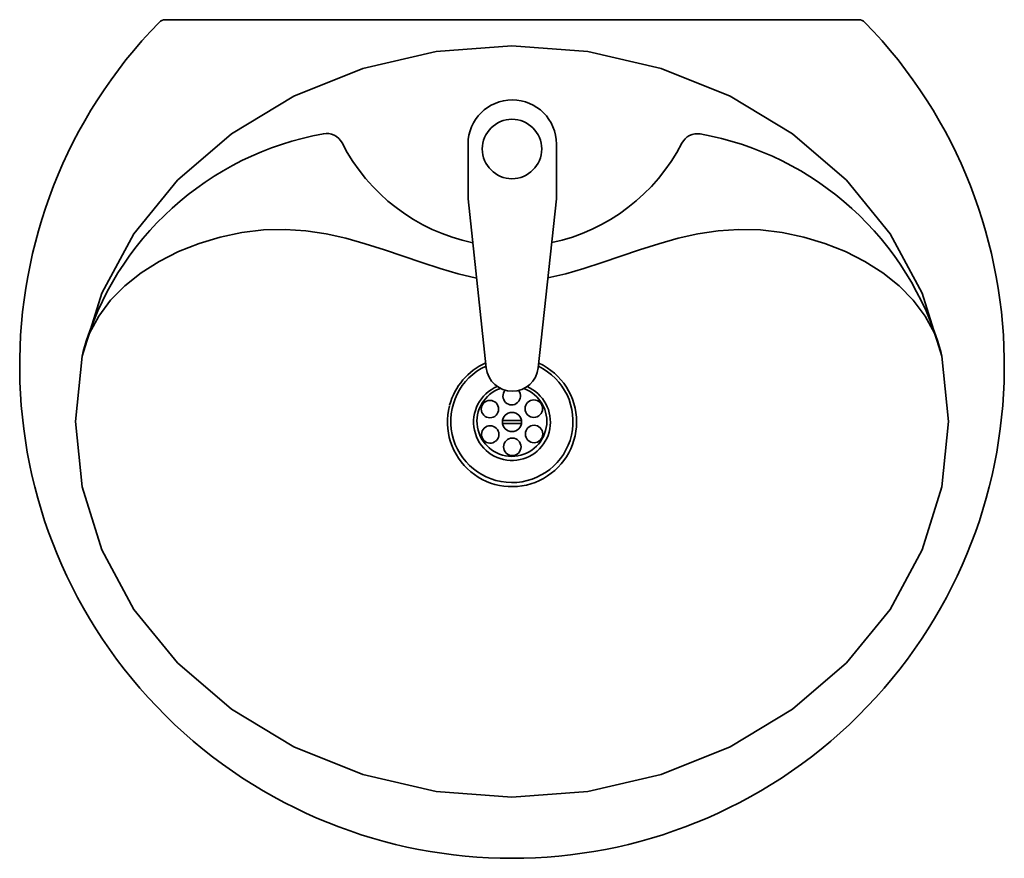
# Model space of a CAD drawing. Extents: x -391 to 2037, y -1097 to -56.
import ezdxf
from ezdxf.enums import TextEntityAlignment as Align

# ---------------------------------------------------------------- set-up
doc = ezdxf.new("R2010")
doc.units = 0
doc.header["$MEASUREMENT"] = 0
doc.layers.get('0').update_dxf_attribs({"linetype": 'CONTINUOUS'})
doc.layers.add('SILNA', color=4, linetype='CONTINUOUS', lineweight=35)

msp = doc.modelspace()

# ---------------------------------------------------------------- linework, layer by layer
at = {"layer": 'SILNA'}
for p, q in [((1556.7, -617.14), (1953.82, -617.14)), ((1711.85, -635.4), (1669.76, -645.1)), ((1755.26, -632.14), (1711.85, -635.4)), ((1798.67, -635.4), (1755.26, -632.14)), ((1840.77, -645.1), (1798.67, -635.4)), ((1669.76, -645.1), (1630.26, -660.94)), ((1880.26, -660.94), (1840.77, -645.1)), ((1630.26, -660.94), (1594.56, -682.44)), ((1915.96, -682.44), (1880.26, -660.94)), ((1594.56, -682.44), (1563.75, -708.94)), ((1946.77, -708.94), (1915.96, -682.44)), ((1730.11, -688.32), (1730.11, -719.67)), ((1780.71, -688.32), (1780.71, -719.67)), ((1563.75, -708.94), (1538.75, -739.64)), ((1971.77, -739.64), (1946.77, -708.94)), ((1730.11, -719.67), (1740.49, -816.4)), ((1780.71, -719.67), (1770.32, -816.4)), ((1600.52, -738.94), (1612.95, -737.46)), ((1612.95, -737.46), (1625.26, -737.14)), ((1625.26, -737.14), (1637.14, -737.94)), ((1637.14, -737.94), (1648.75, -739.72)), ((1861.77, -739.72), (1873.38, -737.94)), ((1873.38, -737.94), (1885.26, -737.14)), ((1885.26, -737.14), (1897.56, -737.46)), ((1897.56, -737.46), (1909.99, -738.94)), ((1538.75, -739.64), (1520.34, -773.6)), ((1576.02, -745.16), (1588.15, -741.52)), ((1588.15, -741.52), (1600.52, -738.94)), ((1648.75, -739.72), (1660.11, -742.26)), ((1660.11, -742.26), (1671.25, -745.38)), ((1839.28, -745.37), (1850.41, -742.26)), ((1850.41, -742.26), (1861.77, -739.72)), ((1909.99, -738.94), (1922.36, -741.52)), ((1922.36, -741.52), (1934.49, -745.17)), ((1990.18, -773.6), (1971.77, -739.64)), ((1553.22, -755.45), (1564.32, -749.82)), ((1564.32, -749.82), (1576.02, -745.16)), ((1671.25, -745.38), (1682.18, -748.86)), ((1682.18, -748.86), (1692.95, -752.53)), ((1817.58, -752.52), (1828.34, -748.86)), ((1828.34, -748.86), (1839.28, -745.37)), ((1934.49, -745.17), (1946.19, -749.82)), ((1946.19, -749.82), (1957.28, -755.45)), ((1542.91, -762.01), (1553.22, -755.45)), ((1692.95, -752.53), (1703.56, -756.17)), ((1806.96, -756.17), (1817.58, -752.52)), ((1957.28, -755.45), (1967.58, -762.01)), ((1703.56, -756.17), (1714.05, -759.59)), ((1714.05, -759.59), (1724.44, -762.59)), ((1786.08, -762.59), (1796.47, -759.59)), ((1796.47, -759.59), (1806.96, -756.17)), ((1533.58, -769.44), (1542.91, -762.01)), ((1724.44, -762.59), (1734.98, -765.04)), ((1775.85, -764.97), (1786.08, -762.59)), ((1967.58, -762.01), (1976.92, -769.45)), ((1525.4, -777.72), (1533.58, -769.44)), ((1976.92, -769.45), (1985.09, -777.73)), ((1520.34, -773.6), (1509.06, -809.8)), ((1518.56, -786.79), (1525.4, -777.72)), ((1985.09, -777.73), (1991.93, -786.8)), ((2001.46, -809.8), (1990.18, -773.6)), ((1513.25, -796.61), (1518.56, -786.79)), ((1991.93, -786.8), (1997.25, -796.61)), ((1509.63, -807.14), (1513.25, -796.61)), ((1997.25, -796.61), (2000.87, -807.14)), ((1509.06, -809.8), (1505.26, -847.14)), ((1509.02, -809.83), (1509.21, -808.93)), ((1509.21, -808.93), (1509.42, -808.03)), ((1509.42, -808.03), (1509.63, -807.14)), ((2000.87, -807.14), (2001.09, -808.03)), ((2001.09, -808.03), (2001.29, -808.93)), ((2001.29, -808.93), (2001.49, -809.83)), ((2005.26, -847.14), (2001.46, -809.8)), ((1505.26, -847.14), (1509.06, -884.47)), ((1749.82, -846.62), (1760.7, -846.62)), ((1749.82, -848.22), (1760.7, -848.22)), ((2001.46, -884.47), (2005.26, -847.14)), ((1509.06, -884.47), (1520.34, -920.67)), ((1990.18, -920.67), (2001.46, -884.47)), ((1520.34, -920.67), (1538.75, -954.64)), ((1971.77, -954.64), (1990.18, -920.67)), ((1538.75, -954.64), (1563.75, -985.34)), ((1946.77, -985.34), (1971.77, -954.64)), ((1563.75, -985.34), (1594.56, -1011.84)), ((1915.96, -1011.84), (1946.77, -985.34)), ((1594.56, -1011.84), (1630.26, -1033.33)), ((1880.26, -1033.33), (1915.96, -1011.84)), ((1630.26, -1033.33), (1669.76, -1049.17)), ((1840.77, -1049.17), (1880.26, -1033.33)), ((1669.76, -1049.17), (1711.85, -1058.87)), ((1798.67, -1058.87), (1840.77, -1049.17)), ((1711.85, -1058.87), (1755.26, -1062.14)), ((1755.26, -1062.14), (1798.67, -1058.87))]:
    msp.add_line(p, q, dxfattribs=at)
for centre, radius in [((1755.26, -691.14), 17), ((1742.62, -840.02), 5), ((1767.74, -839.75), 5), ((1755.26, -847.42), 5.5), ((1767.9, -854.25), 5), ((1755.42, -861.64), 5)]:
    msp.add_circle(centre, radius, dxfattribs=at)
for centre, radius, start, end in [((1755.26, -815.19), 281.94, 135.8059, 44.1941), ((1556.7, -622.14), 5, 90, 135.8059), ((1953.82, -622.14), 5, 44.1941, 90), ((1755.41, -688.32), 25.3, 0, 180), ((1649.03, -692.27), 10, 27.1808, 100.9361), ((1678.26, -854.93), 175.27, 100.1473, 164.175), ((1755.26, -637.71), 109.42, 207.1808, 258.1593), ((1755.26, -637.71), 109.42, 282.0034, 332.752), ((1861.43, -692.39), 10, 80.3149, 152.752), ((1832.23, -855.06), 175.27, 15.825, 79.8527), ((1755.26, -847.42), 37, 114.0242, 164.8185), ((1755.2, -847.06), 35, 115.0492, 64.2334), ((1755.41, -814.79), 15, 186.1287, 270), ((1755.41, -814.79), 15, 270, 353.8713), ((1755.26, -847.42), 37, 0, 65.4944), ((1755.26, -847.42), 22, 112.5383, 272.3195), ((1755.2, -847.06), 20, 109.215, 70.0461), ((1755.26, -847.42), 22, 272.3195, 66.9399), ((1755.1, -832.63), 5, 137.4899, 40.5402), ((1755.26, -847.42), 37, 165.4814, 0), ((1742.78, -854.52), 5, 305.7453, 300), ((1742.78, -854.52), 5, 300, 301.0813)]:
    msp.add_arc(centre, radius, start, end, dxfattribs=at)

# ---------------------------------------------------------------- texts
at = {"color": 7}
for text, p2 in [('#MACHINE#NOR#èROUB_B#M6x30#╚SN_02_1155.10###', (1773.51, -847.42)), ('MACH;SR1155;╚SN_02_1155.10;B;M6;P;0;0;1;30;1;18;0.6;11;3;1.2;1.6;12;1.5;;', (1779.65, -847.42))]:
    e = msp.add_attdef('', text=text, height=4, dxfattribs=at)
    e.set_placement((1755.26, -847.42), p2, align=Align.FIT)
    e.dxf.unprotected_set("ltscale", 0)

doc.saveas('drawing.dxf')
